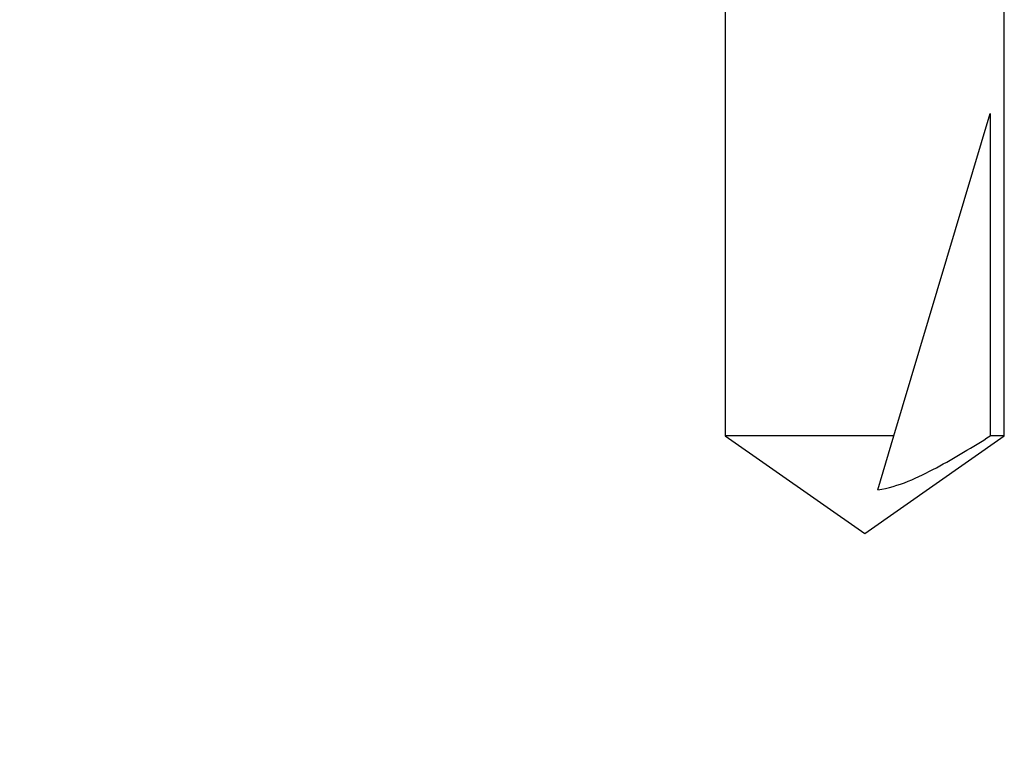
# Model space of a CAD drawing. Units: inches. Extents: x -34 to 537, y 20 to 654.
# Drawn here: x 80 to 80, y 105 to 105 of the extents above; entities that cross this region are included whole.
import ezdxf

# ---------------------------------------------------------------- set-up
doc = ezdxf.new("R2010")
doc.units = ezdxf.units.IN
doc.header["$LTSCALE"] = 0.5
doc.header["$MEASUREMENT"] = 0
doc.header["$PDSIZE"] = 1
doc.layers.get('Defpoints').update_dxf_attribs({"color": 251})
doc.layers.add('FHC FASTENER', color=251, linetype='Continuous')
doc.styles.get("Standard").update_dxf_attribs({"font": 'arial.ttf'})
doc.dimstyles.get("Standard").update_dxf_attribs({"dimtxt": 0.18, "dimasz": 0.18, "dimexe": 0.18, "dimexo": 0.0625, "dimgap": 0.09, "dimtad": 0, "dimtih": 1, "dimtoh": 1, "dimdec": 4, "dimzin": 0, "dimdsep": 46, "dimtxsty": 'Standard', "dimcen": 0.09, "dimadec": 0, "dimazin": 0, "dimtfac": 1, "dimtdec": 4, "dimtofl": 0, "dimtmove": 0, "dimatfit": 3, "dimfxl": 1, "dimtolj": 1, "dimtzin": 0, "dimarcsym": 0})

# ---------------------------------------------------------------- blocks, each defined once
blk = doc.blocks.new('10X34PPHSMS')
for p, q in [((0.71191, 0.05441), (0.5, 0.05441)), ((0.75, 0), (0.71191, 0.05441)), ((0.71191, 0.05441), (0.71191, 0.04895)), ((0.58619, 0.04895), (0.71191, 0.04895)), ((0.71191, 0.01138), (0.58619, 0.04895)), ((0.71191, 0.01138), (0.71191, -0.05441)), ((0.73299, 0.00508), (0.71191, 0.01138)), ((0.71191, -0.05441), (0.75, 0)), ((0.5, -0.05441), (0.71191, -0.05441))]:
    blk.add_line(p, q)
blk.add_open_spline([(0.73299, 0.00508), (0.7324, 0.00915), (0.73115, 0.01306), (0.72806, 0.02068), (0.72625, 0.02433), (0.7205, 0.03511), (0.71625, 0.04206), (0.71191, 0.04895)], degree=3, knots=[0, 0, 0, 0, 0.25, 0.25, 0.5, 0.5, 1, 1, 1, 1])
blk = doc.blocks.new('*D4499')
at = {"color": 0, "lineweight": -2, "transparency": 16777216}
for p, q in [((79.93352, 128.92721), (72.93656, 128.92721)), ((73.20656, 128.65721), (73.20656, 115.57744)), ((73.20656, 101.49718), (73.20656, 114.57695)), ((77.43352, 101.22718), (72.93656, 101.22718))]:
    blk.add_line(p, q, dxfattribs=at)
at = {"color": 0, "transparency": 16777216}
for points in [[(73.16156, 128.65721), (73.25156, 128.65721), (73.20656, 128.92721)], [(73.16156, 101.49718), (73.25156, 101.49718), (73.20656, 101.22718)]]:
    blk.add_solid(points, dxfattribs=at)
at = {"layer": 'Defpoints', "color": 0, "transparency": 16777216}
for p in [(73.20656, 128.92721), (80.02727, 128.92721), (77.52727, 101.22718)]:
    blk.add_point(p, dxfattribs=at)
at = {"color": 0, "lineweight": 5, "transparency": 16777216, "insert": (73.20656, 115.07719), "char_height": 0.27, "attachment_point": 5}
blk.add_mtext('\\A1;42"\\PTYP. POST HEIGHT', dxfattribs=at)

msp = doc.modelspace()

# ---------------------------------------------------------------- block references
at = {"layer": 'FHC FASTENER', "lineweight": 5, "transparency": 33554687, "rotation": 270}
msp.add_blockref('10X34PPHSMS', (80.02727, 105.46886), dxfattribs=at)

# ---------------------------------------------------------------- dimensions: what is measured, and where the dimension line sits
at = {"lineweight": 5, "transparency": 33554687}
dim = msp.add_linear_dim(base=(73.20656, 128.92721), p1=(77.52727, 101.22718), p2=(80.02727, 128.92721), angle=90, text='42"\\PTYP. POST HEIGHT', dimstyle='Standard', override={"dimscale": 1.5, "dimlunit": 4}, dxfattribs=at)
dim.commit()
dim.dimension.update_dxf_attribs({"geometry": '*D4499', "text_midpoint": (73.20656, 115.07719), "dimtype": 160})

doc.saveas('drawing.dxf')
